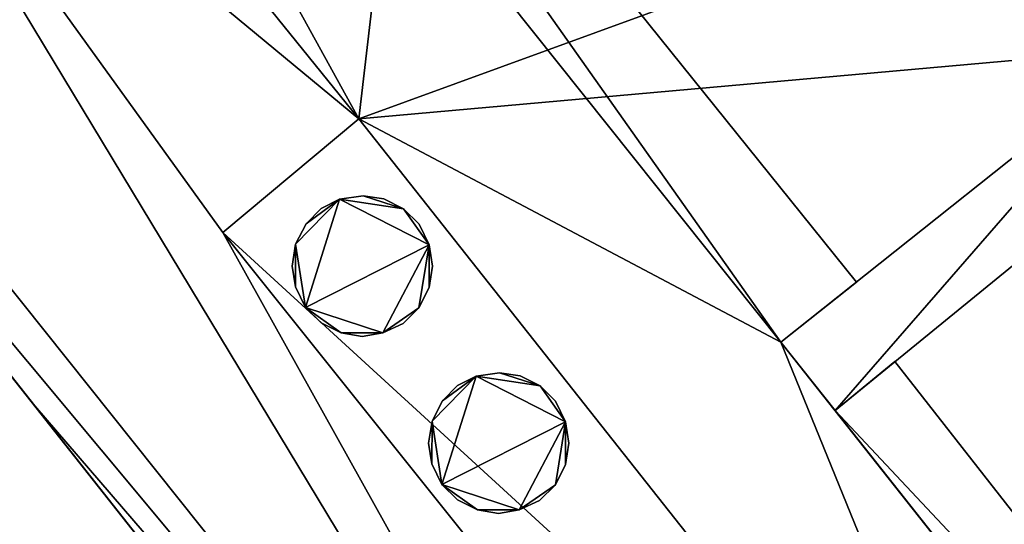
# Model space of a CAD drawing. Units: metres. Extents: x 72492 to 73163, y 351483 to 352007.
# Drawn here: x 72613 to 72619, y 351911 to 351914 of the extents above; entities that cross this region are included whole.
import ezdxf

# ---------------------------------------------------------------- set-up
doc = ezdxf.new("R2010")
doc.units = ezdxf.units.M
for name, color, linetype in [('BreakBottoms', 214, 'Continuous'), ('BreakTops', 212, 'Continuous'), ('FacadeFaces', 33, 'Continuous'), ('OuterEaves', 4, 'Continuous'), ('OuterWalls', 4, 'Continuous'), ('RoofFaces', 24, 'Continuous'), ('TerrainIntersection', 106, 'Continuous'), ('VerticalRoofFaces', 253, 'Continuous')]:
    doc.layers.add(name, color=color, linetype=linetype)

msp = doc.modelspace()

# ---------------------------------------------------------------- linework, layer by layer
at = {"layer": 'BreakBottoms'}
for points in [[(72628.435, 351911.862, 274.435), (72624.962, 351909.018, 274.435), (72622.01, 351906.642, 274.435), (72617.92, 351911.808, 274.435), (72620.272, 351913.676, 274.435), (72623.437, 351916.214, 274.435), (72627.133, 351919.133, 274.435)], [(72614.369, 351912.504, 274.435), (72618.736, 351907.05, 274.435), (72619.575, 351907.741, 274.435), (72615.234, 351913.227, 274.435), (72614.369, 351912.504, 274.435)]]:
    msp.add_polyline3d(points, dxfattribs=at)
at = {"layer": 'BreakTops'}
for points in [[(72627.133, 351919.133, 277.471), (72623.437, 351916.214, 277.471), (72620.272, 351913.676, 277.471), (72617.92, 351911.808, 277.471), (72622.01, 351906.642, 277.471), (72624.962, 351909.018, 277.471), (72628.435, 351911.862, 277.471)], [(72614.369, 351912.504, 276.808), (72618.736, 351907.05, 276.808), (72619.575, 351907.741, 276.808), (72615.234, 351913.227, 276.808), (72614.369, 351912.504, 276.808)]]:
    msp.add_polyline3d(points, dxfattribs=at)
at = {"layer": 'FacadeFaces'}
for points in [[(72603.341, 351923.849, 275.257), (72619.339, 351903.596, 275.257), (72619.339, 351903.596, 258.523), (72603.341, 351923.849, 275.257)], [(72603.341, 351923.849, 275.257), (72619.339, 351903.596, 258.523), (72603.341, 351923.849, 258.523), (72603.341, 351923.849, 275.257)], [(72619.339, 351903.596, 274.435), (72603.341, 351923.849, 274.435), (72603.341, 351923.849, 258.714), (72619.339, 351903.596, 274.435)], [(72619.339, 351903.596, 274.435), (72603.341, 351923.849, 258.714), (72619.339, 351903.596, 258.714), (72619.339, 351903.596, 274.435)], [(72604.009, 351923.435, 277.051), (72619.197, 351904.411, 277.051), (72619.197, 351904.411, 274.435), (72604.009, 351923.435, 277.051)], [(72604.009, 351923.435, 277.051), (72619.197, 351904.411, 274.435), (72604.009, 351923.435, 274.435), (72604.009, 351923.435, 277.051)], [(72612.221, 351919.86, 277.072), (72618.4, 351912.189, 277.072), (72618.4, 351912.189, 274.435), (72612.221, 351919.86, 277.072)], [(72612.221, 351919.86, 277.072), (72618.4, 351912.189, 274.435), (72612.221, 351919.86, 274.435), (72612.221, 351919.86, 277.072)], [(72617.92, 351911.808, 277.072), (72611.774, 351919.504, 277.072), (72611.774, 351919.504, 274.435), (72617.92, 351911.808, 277.072)], [(72617.92, 351911.808, 277.072), (72611.774, 351919.504, 274.435), (72617.92, 351911.808, 274.435), (72617.92, 351911.808, 277.072)], [(72613.172, 351911.404, 277.051), (72609.854, 351915.604, 277.051), (72609.854, 351915.604, 274.435), (72613.172, 351911.404, 277.051)], [(72613.172, 351911.404, 277.051), (72609.854, 351915.604, 274.435), (72613.172, 351911.404, 274.435), (72613.172, 351911.404, 277.051)], [(72617.92, 351911.808, 278.512), (72620.272, 351913.676, 278.512), (72620.272, 351913.676, 277.471), (72617.92, 351911.808, 278.512)], [(72617.92, 351911.808, 278.512), (72620.272, 351913.676, 277.471), (72617.92, 351911.808, 277.471), (72617.92, 351911.808, 278.512)], [(72621.154, 351913.728, 278.668), (72618.264, 351911.374, 278.668), (72618.264, 351911.374, 277.471), (72621.154, 351913.728, 278.668)], [(72621.154, 351913.728, 278.668), (72618.264, 351911.374, 277.471), (72621.154, 351913.728, 277.471), (72621.154, 351913.728, 278.668)], [(72615.112, 351912.717, 277.072), (72615.261, 351912.738, 277.072), (72615.261, 351912.738, 276.808), (72615.112, 351912.717, 277.072)], [(72615.112, 351912.717, 277.072), (72615.261, 351912.738, 276.808), (72615.112, 351912.717, 276.808), (72615.112, 351912.717, 277.072)], [(72615.261, 351912.738, 277.072), (72615.393, 351912.718, 277.072), (72615.393, 351912.718, 276.808), (72615.261, 351912.738, 277.072)], [(72615.261, 351912.738, 277.072), (72615.393, 351912.718, 276.808), (72615.261, 351912.738, 276.808), (72615.261, 351912.738, 277.072)], [(72614.995, 351912.657, 277.072), (72615.112, 351912.717, 277.072), (72615.112, 351912.717, 276.808), (72614.995, 351912.657, 277.072)], [(72614.995, 351912.657, 277.072), (72615.112, 351912.717, 276.808), (72614.995, 351912.657, 276.808), (72614.995, 351912.657, 277.072)], [(72615.393, 351912.718, 277.072), (72615.519, 351912.655, 277.072), (72615.519, 351912.655, 276.808), (72615.393, 351912.718, 277.072)], [(72615.393, 351912.718, 277.072), (72615.519, 351912.655, 276.808), (72615.393, 351912.718, 276.808), (72615.393, 351912.718, 277.072)], [(72614.899, 351912.56, 277.072), (72614.995, 351912.657, 277.072), (72614.995, 351912.657, 276.808), (72614.899, 351912.56, 277.072)], [(72614.899, 351912.56, 277.072), (72614.995, 351912.657, 276.808), (72614.899, 351912.56, 276.808), (72614.899, 351912.56, 277.072)], [(72615.519, 351912.655, 277.072), (72615.618, 351912.557, 277.072), (72615.618, 351912.557, 276.808), (72615.519, 351912.655, 277.072)], [(72615.519, 351912.655, 277.072), (72615.618, 351912.557, 276.808), (72615.519, 351912.655, 276.808), (72615.519, 351912.655, 277.072)], [(72614.832, 351912.431, 277.072), (72614.899, 351912.56, 277.072), (72614.899, 351912.56, 276.808), (72614.832, 351912.431, 277.072)], [(72614.832, 351912.431, 277.072), (72614.899, 351912.56, 276.808), (72614.832, 351912.431, 276.808), (72614.832, 351912.431, 277.072)], [(72615.618, 351912.557, 277.072), (72615.681, 351912.426, 277.072), (72615.681, 351912.426, 276.808), (72615.618, 351912.557, 277.072)], [(72615.618, 351912.557, 277.072), (72615.681, 351912.426, 276.808), (72615.618, 351912.557, 276.808), (72615.618, 351912.557, 277.072)], [(72614.81, 351912.291, 277.072), (72614.832, 351912.431, 277.072), (72614.832, 351912.431, 276.808), (72614.81, 351912.291, 277.072)], [(72614.81, 351912.291, 277.072), (72614.832, 351912.431, 276.808), (72614.81, 351912.291, 276.808), (72614.81, 351912.291, 277.072)], [(72615.681, 351912.426, 277.072), (72615.703, 351912.291, 277.072), (72615.703, 351912.291, 276.808), (72615.681, 351912.426, 277.072)], [(72615.681, 351912.426, 277.072), (72615.703, 351912.291, 276.808), (72615.681, 351912.426, 276.808), (72615.681, 351912.426, 277.072)], [(72614.831, 351912.16, 277.072), (72614.81, 351912.291, 277.072), (72614.81, 351912.291, 276.808), (72614.831, 351912.16, 277.072)], [(72614.831, 351912.16, 277.072), (72614.81, 351912.291, 276.808), (72614.831, 351912.16, 276.808), (72614.831, 351912.16, 277.072)], [(72615.703, 351912.291, 277.072), (72615.681, 351912.155, 277.072), (72615.681, 351912.155, 276.808), (72615.703, 351912.291, 277.072)], [(72615.703, 351912.291, 277.072), (72615.681, 351912.155, 276.808), (72615.703, 351912.291, 276.808), (72615.703, 351912.291, 277.072)], [(72618.4, 351912.189, 277.072), (72617.92, 351911.808, 277.072), (72617.92, 351911.808, 274.435), (72618.4, 351912.189, 277.072)], [(72618.4, 351912.189, 277.072), (72617.92, 351911.808, 274.435), (72618.4, 351912.189, 274.435), (72618.4, 351912.189, 277.072)], [(72614.895, 351912.027, 277.072), (72614.831, 351912.16, 277.072), (72614.831, 351912.16, 276.808), (72614.895, 351912.027, 277.072)], [(72614.895, 351912.027, 277.072), (72614.831, 351912.16, 276.808), (72614.895, 351912.027, 276.808), (72614.895, 351912.027, 277.072)], [(72615.681, 351912.155, 277.072), (72615.617, 351912.026, 277.072), (72615.617, 351912.026, 276.808), (72615.681, 351912.155, 277.072)], [(72615.681, 351912.155, 277.072), (72615.617, 351912.026, 276.808), (72615.681, 351912.155, 276.808), (72615.681, 351912.155, 277.072)], [(72614.995, 351911.931, 277.072), (72614.895, 351912.027, 277.072), (72614.895, 351912.027, 276.808), (72614.995, 351911.931, 277.072)], [(72614.995, 351911.931, 277.072), (72614.895, 351912.027, 276.808), (72614.995, 351911.931, 276.808), (72614.995, 351911.931, 277.072)], [(72615.617, 351912.026, 277.072), (72615.516, 351911.927, 277.072), (72615.516, 351911.927, 276.808), (72615.617, 351912.026, 277.072)], [(72615.617, 351912.026, 277.072), (72615.516, 351911.927, 276.808), (72615.617, 351912.026, 276.808), (72615.617, 351912.026, 277.072)], [(72615.121, 351911.866, 277.072), (72614.995, 351911.931, 277.072), (72614.995, 351911.931, 276.808), (72615.121, 351911.866, 277.072)], [(72615.121, 351911.866, 277.072), (72614.995, 351911.931, 276.808), (72615.121, 351911.866, 276.808), (72615.121, 351911.866, 277.072)], [(72615.516, 351911.927, 277.072), (72615.386, 351911.866, 277.072), (72615.386, 351911.866, 276.808), (72615.516, 351911.927, 277.072)], [(72615.516, 351911.927, 277.072), (72615.386, 351911.866, 276.808), (72615.516, 351911.927, 276.808), (72615.516, 351911.927, 277.072)], [(72615.255, 351911.844, 277.072), (72615.121, 351911.866, 277.072), (72615.121, 351911.866, 276.808), (72615.255, 351911.844, 277.072)], [(72615.255, 351911.844, 277.072), (72615.121, 351911.866, 276.808), (72615.255, 351911.844, 276.808), (72615.255, 351911.844, 277.072)], [(72615.386, 351911.866, 277.072), (72615.255, 351911.844, 277.072), (72615.255, 351911.844, 276.808), (72615.386, 351911.866, 277.072)], [(72615.386, 351911.866, 277.072), (72615.255, 351911.844, 276.808), (72615.386, 351911.866, 276.808), (72615.386, 351911.866, 277.072)], [(72618.264, 351911.374, 278.668), (72617.92, 351911.808, 278.512), (72617.92, 351911.808, 277.471), (72618.264, 351911.374, 278.668)], [(72618.264, 351911.374, 278.668), (72617.92, 351911.808, 277.471), (72618.264, 351911.374, 277.471), (72618.264, 351911.374, 278.668)], [(72618.264, 351911.374, 277.78), (72618.645, 351911.685, 277.78), (72618.645, 351911.685, 277.471), (72618.264, 351911.374, 277.78)], [(72618.264, 351911.374, 277.78), (72618.645, 351911.685, 277.471), (72618.264, 351911.374, 277.471), (72618.264, 351911.374, 277.78)], [(72618.645, 351911.685, 277.78), (72622.027, 351907.369, 277.78), (72622.027, 351907.369, 277.471), (72618.645, 351911.685, 277.78)], [(72618.645, 351911.685, 277.78), (72622.027, 351907.369, 277.471), (72618.645, 351911.685, 277.471), (72618.645, 351911.685, 277.78)], [(72615.98, 351911.592, 277.072), (72616.129, 351911.613, 277.072), (72616.129, 351911.613, 276.808), (72615.98, 351911.592, 277.072)], [(72615.98, 351911.592, 277.072), (72616.129, 351911.613, 276.808), (72615.98, 351911.592, 276.808), (72615.98, 351911.592, 277.072)], [(72616.129, 351911.613, 277.072), (72616.261, 351911.593, 277.072), (72616.261, 351911.593, 276.808), (72616.129, 351911.613, 277.072)], [(72616.129, 351911.613, 277.072), (72616.261, 351911.593, 276.808), (72616.129, 351911.613, 276.808), (72616.129, 351911.613, 277.072)], [(72615.863, 351911.532, 277.072), (72615.98, 351911.592, 277.072), (72615.98, 351911.592, 276.808), (72615.863, 351911.532, 277.072)], [(72615.863, 351911.532, 277.072), (72615.98, 351911.592, 276.808), (72615.863, 351911.532, 276.808), (72615.863, 351911.532, 277.072)], [(72616.261, 351911.593, 277.072), (72616.387, 351911.53, 277.072), (72616.387, 351911.53, 276.808), (72616.261, 351911.593, 277.072)], [(72616.261, 351911.593, 277.072), (72616.387, 351911.53, 276.808), (72616.261, 351911.593, 276.808), (72616.261, 351911.593, 277.072)], [(72615.767, 351911.435, 277.072), (72615.863, 351911.532, 277.072), (72615.863, 351911.532, 276.808), (72615.767, 351911.435, 277.072)], [(72615.767, 351911.435, 277.072), (72615.863, 351911.532, 276.808), (72615.767, 351911.435, 276.808), (72615.767, 351911.435, 277.072)], [(72616.387, 351911.53, 277.072), (72616.486, 351911.432, 277.072), (72616.486, 351911.432, 276.808), (72616.387, 351911.53, 277.072)], [(72616.387, 351911.53, 277.072), (72616.486, 351911.432, 276.808), (72616.387, 351911.53, 276.808), (72616.387, 351911.53, 277.072)], [(72615.7, 351911.306, 277.072), (72615.767, 351911.435, 277.072), (72615.767, 351911.435, 276.808), (72615.7, 351911.306, 277.072)], [(72615.7, 351911.306, 277.072), (72615.767, 351911.435, 276.808), (72615.7, 351911.306, 276.808), (72615.7, 351911.306, 277.072)], [(72616.486, 351911.432, 277.072), (72616.549, 351911.301, 277.072), (72616.549, 351911.301, 276.808), (72616.486, 351911.432, 277.072)], [(72616.486, 351911.432, 277.072), (72616.549, 351911.301, 276.808), (72616.486, 351911.432, 276.808), (72616.486, 351911.432, 277.072)], [(72613.822, 351910.581, 277.051), (72613.172, 351911.404, 277.051), (72613.172, 351911.404, 274.435), (72613.822, 351910.581, 277.051)], [(72613.822, 351910.581, 277.051), (72613.172, 351911.404, 274.435), (72613.822, 351910.581, 274.435), (72613.822, 351910.581, 277.051)], [(72622.01, 351906.642, 277.78), (72618.264, 351911.374, 277.78), (72618.264, 351911.374, 277.471), (72622.01, 351906.642, 277.78)], [(72622.01, 351906.642, 277.78), (72618.264, 351911.374, 277.471), (72622.01, 351906.642, 277.471), (72622.01, 351906.642, 277.78)], [(72615.678, 351911.166, 277.072), (72615.7, 351911.306, 277.072), (72615.7, 351911.306, 276.808), (72615.678, 351911.166, 277.072)], [(72615.678, 351911.166, 277.072), (72615.7, 351911.306, 276.808), (72615.678, 351911.166, 276.808), (72615.678, 351911.166, 277.072)], [(72616.549, 351911.301, 277.072), (72616.571, 351911.166, 277.072), (72616.571, 351911.166, 276.808), (72616.549, 351911.301, 277.072)], [(72616.549, 351911.301, 277.072), (72616.571, 351911.166, 276.808), (72616.549, 351911.301, 276.808), (72616.549, 351911.301, 277.072)], [(72615.699, 351911.035, 277.072), (72615.678, 351911.166, 277.072), (72615.678, 351911.166, 276.808), (72615.699, 351911.035, 277.072)], [(72615.699, 351911.035, 277.072), (72615.678, 351911.166, 276.808), (72615.699, 351911.035, 276.808), (72615.699, 351911.035, 277.072)], [(72616.571, 351911.166, 277.072), (72616.549, 351911.03, 277.072), (72616.549, 351911.03, 276.808), (72616.571, 351911.166, 277.072)], [(72616.571, 351911.166, 277.072), (72616.549, 351911.03, 276.808), (72616.571, 351911.166, 276.808), (72616.571, 351911.166, 277.072)], [(72615.763, 351910.902, 277.072), (72615.699, 351911.035, 277.072), (72615.699, 351911.035, 276.808), (72615.763, 351910.902, 277.072)], [(72615.763, 351910.902, 277.072), (72615.699, 351911.035, 276.808), (72615.763, 351910.902, 276.808), (72615.763, 351910.902, 277.072)], [(72616.549, 351911.03, 277.072), (72616.485, 351910.901, 277.072), (72616.485, 351910.901, 276.808), (72616.549, 351911.03, 277.072)], [(72616.549, 351911.03, 277.072), (72616.485, 351910.901, 276.808), (72616.549, 351911.03, 276.808), (72616.549, 351911.03, 277.072)], [(72615.863, 351910.806, 277.072), (72615.763, 351910.902, 277.072), (72615.763, 351910.902, 276.808), (72615.863, 351910.806, 277.072)], [(72615.863, 351910.806, 277.072), (72615.763, 351910.902, 276.808), (72615.863, 351910.806, 276.808), (72615.863, 351910.806, 277.072)], [(72616.485, 351910.901, 277.072), (72616.384, 351910.802, 277.072), (72616.384, 351910.802, 276.808), (72616.485, 351910.901, 277.072)], [(72616.485, 351910.901, 277.072), (72616.384, 351910.802, 276.808), (72616.485, 351910.901, 276.808), (72616.485, 351910.901, 277.072)], [(72615.989, 351910.741, 277.072), (72615.863, 351910.806, 277.072), (72615.863, 351910.806, 276.808), (72615.989, 351910.741, 277.072)], [(72615.989, 351910.741, 277.072), (72615.863, 351910.806, 276.808), (72615.989, 351910.741, 276.808), (72615.989, 351910.741, 277.072)], [(72616.384, 351910.802, 277.072), (72616.254, 351910.741, 277.072), (72616.254, 351910.741, 276.808), (72616.384, 351910.802, 277.072)], [(72616.384, 351910.802, 277.072), (72616.254, 351910.741, 276.808), (72616.384, 351910.802, 276.808), (72616.384, 351910.802, 277.072)], [(72616.123, 351910.719, 277.072), (72615.989, 351910.741, 277.072), (72615.989, 351910.741, 276.808), (72616.123, 351910.719, 277.072)], [(72616.123, 351910.719, 277.072), (72615.989, 351910.741, 276.808), (72616.123, 351910.719, 276.808), (72616.123, 351910.719, 277.072)], [(72616.254, 351910.741, 277.072), (72616.123, 351910.719, 277.072), (72616.123, 351910.719, 276.808), (72616.254, 351910.741, 277.072)], [(72616.254, 351910.741, 277.072), (72616.123, 351910.719, 276.808), (72616.254, 351910.741, 276.808), (72616.254, 351910.741, 277.072)]]:
    msp.add_3dface(points, dxfattribs=at)
at = {"layer": 'OuterEaves'}
for points in [[(72532.363, 351993.199, 275.257), (72611.372, 351893.56, 275.257), (72625.053, 351904.399, 275.257), (72623.206, 351906.695, 275.257), (72619.339, 351903.596, 275.257), (72603.341, 351923.849, 275.257), (72607.24, 351927.001, 275.257), (72546.131, 352004.072, 275.257), (72532.363, 351993.199, 275.257)], [(72628.147, 351943.398, 274.435), (72624.748, 351940.819, 274.435), (72620.629, 351937.567, 274.435), (72616.964, 351934.688, 274.435), (72613.219, 351931.711, 274.435), (72609.717, 351928.915, 274.435), (72607.24, 351927.001, 274.435), (72603.341, 351923.849, 274.435), (72619.339, 351903.596, 274.435), (72623.206, 351906.695, 274.435), (72632.132, 351913.911, 274.435)], [(72623.206, 351906.695, 277.237), (72622.782, 351907.263, 277.051), (72622.01, 351906.642, 277.051), (72619.197, 351904.411, 277.051), (72604.009, 351923.435, 277.051)], [(72612.221, 351919.86, 277.072), (72611.774, 351919.504, 277.072), (72617.92, 351911.808, 277.072), (72618.4, 351912.189, 277.072), (72612.221, 351919.86, 277.072)], [(72627.133, 351919.133, 278.512), (72623.437, 351916.214, 278.512), (72620.272, 351913.676, 278.512), (72617.92, 351911.808, 278.512), (72618.264, 351911.374, 278.668), (72621.154, 351913.728, 278.668), (72621.762, 351914.191, 278.668), (72621.658, 351914.318, 278.668), (72622.05, 351914.63, 278.668), (72622.159, 351914.494, 278.668)], [(72609.854, 351915.604, 277.051), (72613.172, 351911.404, 277.051), (72613.822, 351910.581, 277.051), (72613.999, 351910.357, 277.051), (72614.082, 351910.252, 277.051), (72614.118, 351910.206, 277.051), (72614.128, 351910.194, 277.051), (72614.137, 351910.182, 277.051), (72614.139, 351910.179, 277.051), (72614.141, 351910.176, 277.051), (72614.587, 351909.611, 277.051), (72614.838, 351909.294, 277.051), (72614.893, 351909.224, 277.051), (72614.925, 351909.184, 277.051), (72614.933, 351909.174, 277.051), (72614.972, 351909.125, 277.051), (72615.024, 351909.059, 277.051), (72615.244, 351908.781, 277.051), (72618.893, 351904.161, 277.051)], [(72614.831, 351912.16, 277.072), (72614.895, 351912.027, 277.072), (72614.995, 351911.931, 277.072), (72615.121, 351911.866, 277.072), (72615.255, 351911.844, 277.072), (72615.386, 351911.866, 277.072), (72615.516, 351911.927, 277.072), (72615.617, 351912.026, 277.072), (72615.681, 351912.155, 277.072), (72615.703, 351912.291, 277.072), (72615.681, 351912.426, 277.072), (72615.618, 351912.557, 277.072), (72615.519, 351912.655, 277.072), (72615.393, 351912.718, 277.072), (72615.261, 351912.738, 277.072), (72615.112, 351912.717, 277.072), (72614.995, 351912.657, 277.072), (72614.899, 351912.56, 277.072), (72614.832, 351912.431, 277.072), (72614.81, 351912.291, 277.072), (72614.831, 351912.16, 277.072)], [(72622.027, 351907.369, 277.78), (72618.645, 351911.685, 277.78), (72618.264, 351911.374, 277.78), (72622.01, 351906.642, 277.78), (72624.962, 351909.018, 277.78), (72628.435, 351911.862, 277.78)], [(72615.699, 351911.035, 277.072), (72615.763, 351910.902, 277.072), (72615.863, 351910.806, 277.072), (72615.989, 351910.741, 277.072), (72616.123, 351910.719, 277.072), (72616.254, 351910.741, 277.072), (72616.384, 351910.802, 277.072), (72616.485, 351910.901, 277.072), (72616.549, 351911.03, 277.072), (72616.571, 351911.166, 277.072), (72616.549, 351911.301, 277.072), (72616.486, 351911.432, 277.072), (72616.387, 351911.53, 277.072), (72616.261, 351911.593, 277.072), (72616.129, 351911.613, 277.072), (72615.98, 351911.592, 277.072), (72615.863, 351911.532, 277.072), (72615.767, 351911.435, 277.072), (72615.7, 351911.306, 277.072), (72615.678, 351911.166, 277.072), (72615.699, 351911.035, 277.072)]]:
    msp.add_polyline3d(points, dxfattribs=at)
at = {"layer": 'OuterWalls'}
for points in [[(72532.363, 351993.199, 275.257), (72611.372, 351893.56, 275.257), (72625.053, 351904.399, 275.257), (72623.206, 351906.695, 275.257), (72619.339, 351903.596, 275.257), (72603.341, 351923.849, 275.257), (72607.24, 351927.001, 275.257), (72546.131, 352004.072, 275.257), (72532.363, 351993.199, 275.257)], [(72628.147, 351943.398, 274.435), (72624.748, 351940.819, 274.435), (72620.629, 351937.567, 274.435), (72616.964, 351934.688, 274.435), (72613.219, 351931.711, 274.435), (72609.717, 351928.915, 274.435), (72607.24, 351927.001, 274.435), (72603.341, 351923.849, 274.435), (72619.339, 351903.596, 274.435), (72623.206, 351906.695, 274.435), (72632.132, 351913.911, 274.435)], [(72623.206, 351906.695, 277.237), (72622.782, 351907.263, 277.051), (72622.01, 351906.642, 277.051), (72619.197, 351904.411, 277.051), (72604.009, 351923.435, 277.051)], [(72612.221, 351919.86, 277.072), (72611.774, 351919.504, 277.072), (72617.92, 351911.808, 277.072), (72618.4, 351912.189, 277.072), (72612.221, 351919.86, 277.072)], [(72627.133, 351919.133, 278.512), (72623.437, 351916.214, 278.512), (72620.272, 351913.676, 278.512), (72617.92, 351911.808, 278.512), (72618.264, 351911.374, 278.668), (72621.154, 351913.728, 278.668), (72621.762, 351914.191, 278.668), (72621.658, 351914.318, 278.668), (72622.05, 351914.63, 278.668), (72622.159, 351914.494, 278.668)], [(72609.854, 351915.604, 277.051), (72613.172, 351911.404, 277.051), (72613.822, 351910.581, 277.051), (72613.999, 351910.357, 277.051), (72614.082, 351910.252, 277.051), (72614.118, 351910.206, 277.051), (72614.128, 351910.194, 277.051), (72614.137, 351910.182, 277.051), (72614.139, 351910.179, 277.051), (72614.141, 351910.176, 277.051), (72614.587, 351909.611, 277.051), (72614.838, 351909.294, 277.051), (72614.893, 351909.224, 277.051), (72614.925, 351909.184, 277.051), (72614.933, 351909.174, 277.051), (72614.972, 351909.125, 277.051), (72615.024, 351909.059, 277.051), (72615.244, 351908.781, 277.051), (72618.893, 351904.161, 277.051)], [(72614.831, 351912.16, 277.072), (72614.895, 351912.027, 277.072), (72614.995, 351911.931, 277.072), (72615.121, 351911.866, 277.072), (72615.255, 351911.844, 277.072), (72615.386, 351911.866, 277.072), (72615.516, 351911.927, 277.072), (72615.617, 351912.026, 277.072), (72615.681, 351912.155, 277.072), (72615.703, 351912.291, 277.072), (72615.681, 351912.426, 277.072), (72615.618, 351912.557, 277.072), (72615.519, 351912.655, 277.072), (72615.393, 351912.718, 277.072), (72615.261, 351912.738, 277.072), (72615.112, 351912.717, 277.072), (72614.995, 351912.657, 277.072), (72614.899, 351912.56, 277.072), (72614.832, 351912.431, 277.072), (72614.81, 351912.291, 277.072), (72614.831, 351912.16, 277.072)], [(72622.027, 351907.369, 277.78), (72618.645, 351911.685, 277.78), (72618.264, 351911.374, 277.78), (72622.01, 351906.642, 277.78), (72624.962, 351909.018, 277.78), (72628.435, 351911.862, 277.78)], [(72615.699, 351911.035, 277.072), (72615.763, 351910.902, 277.072), (72615.863, 351910.806, 277.072), (72615.989, 351910.741, 277.072), (72616.123, 351910.719, 277.072), (72616.254, 351910.741, 277.072), (72616.384, 351910.802, 277.072), (72616.485, 351910.901, 277.072), (72616.549, 351911.03, 277.072), (72616.571, 351911.166, 277.072), (72616.549, 351911.301, 277.072), (72616.486, 351911.432, 277.072), (72616.387, 351911.53, 277.072), (72616.261, 351911.593, 277.072), (72616.129, 351911.613, 277.072), (72615.98, 351911.592, 277.072), (72615.863, 351911.532, 277.072), (72615.767, 351911.435, 277.072), (72615.7, 351911.306, 277.072), (72615.678, 351911.166, 277.072), (72615.699, 351911.035, 277.072)]]:
    msp.add_polyline3d(points, dxfattribs=at)
at = {"layer": 'RoofFaces'}
for points in [[(72619.339, 351903.596, 275.257), (72587.121, 351925.018, 275.267), (72611.372, 351893.56, 275.257), (72619.339, 351903.596, 275.257)], [(72603.341, 351923.849, 275.257), (72587.121, 351925.018, 275.267), (72619.339, 351903.596, 275.257), (72603.341, 351923.849, 275.257)], [(72619.339, 351903.596, 274.435), (72611.792, 351916.073, 274.435), (72603.341, 351923.849, 274.435), (72619.339, 351903.596, 274.435)], [(72604.009, 351923.435, 277.051), (72609.854, 351915.604, 277.051), (72619.197, 351904.411, 277.051), (72604.009, 351923.435, 277.051)], [(72615.234, 351913.227, 274.435), (72616.398, 351923.189, 274.435), (72611.774, 351919.504, 274.435), (72615.234, 351913.227, 274.435)], [(72623.437, 351916.214, 274.435), (72616.398, 351923.189, 274.435), (72615.234, 351913.227, 274.435), (72623.437, 351916.214, 274.435)], [(72611.774, 351919.504, 277.072), (72617.92, 351911.808, 277.072), (72612.221, 351919.86, 277.072), (72611.774, 351919.504, 277.072)], [(72617.92, 351911.808, 277.072), (72618.4, 351912.189, 277.072), (72612.221, 351919.86, 277.072), (72617.92, 351911.808, 277.072)], [(72615.234, 351913.227, 274.435), (72611.774, 351919.504, 274.435), (72612.49, 351916.618, 274.435), (72615.234, 351913.227, 274.435)], [(72615.234, 351913.227, 274.435), (72612.49, 351916.618, 274.435), (72611.792, 351916.073, 274.435), (72615.234, 351913.227, 274.435)], [(72623.437, 351916.214, 274.435), (72615.234, 351913.227, 274.435), (72620.272, 351913.676, 274.435), (72623.437, 351916.214, 274.435)], [(72615.234, 351913.227, 274.435), (72611.792, 351916.073, 274.435), (72614.369, 351912.504, 274.435), (72615.234, 351913.227, 274.435)], [(72614.369, 351912.504, 274.435), (72611.792, 351916.073, 274.435), (72619.339, 351903.596, 274.435), (72614.369, 351912.504, 274.435)], [(72609.854, 351915.604, 277.051), (72613.172, 351911.404, 277.051), (72619.197, 351904.411, 277.051), (72609.854, 351915.604, 277.051)], [(72620.272, 351913.676, 274.435), (72615.234, 351913.227, 274.435), (72617.92, 351911.808, 274.435), (72620.272, 351913.676, 274.435)], [(72617.92, 351911.808, 277.471), (72622.01, 351906.642, 277.471), (72620.272, 351913.676, 277.471), (72617.92, 351911.808, 277.471)], [(72617.92, 351911.808, 278.512), (72618.264, 351911.374, 278.668), (72620.272, 351913.676, 278.512), (72617.92, 351911.808, 278.512)], [(72618.264, 351911.374, 278.668), (72621.154, 351913.728, 278.668), (72620.272, 351913.676, 278.512), (72618.264, 351911.374, 278.668)], [(72619.575, 351907.741, 276.808), (72615.234, 351913.227, 276.808), (72614.369, 351912.504, 276.808), (72619.575, 351907.741, 276.808)], [(72617.92, 351911.808, 274.435), (72615.234, 351913.227, 274.435), (72619.575, 351907.741, 274.435), (72617.92, 351911.808, 274.435)], [(72615.261, 351912.738, 277.072), (72615.112, 351912.717, 277.072), (72615.519, 351912.655, 277.072), (72615.261, 351912.738, 277.072)], [(72615.393, 351912.718, 277.072), (72615.261, 351912.738, 277.072), (72615.519, 351912.655, 277.072), (72615.393, 351912.718, 277.072)], [(72615.112, 351912.717, 277.072), (72614.832, 351912.431, 277.072), (72614.895, 351912.027, 277.072), (72615.112, 351912.717, 277.072)], [(72614.899, 351912.56, 277.072), (72614.832, 351912.431, 277.072), (72615.112, 351912.717, 277.072), (72614.899, 351912.56, 277.072)], [(72615.681, 351912.426, 277.072), (72615.112, 351912.717, 277.072), (72614.895, 351912.027, 277.072), (72615.681, 351912.426, 277.072)], [(72614.995, 351912.657, 277.072), (72614.899, 351912.56, 277.072), (72615.112, 351912.717, 277.072), (72614.995, 351912.657, 277.072)], [(72615.519, 351912.655, 277.072), (72615.112, 351912.717, 277.072), (72615.681, 351912.426, 277.072), (72615.519, 351912.655, 277.072)], [(72615.618, 351912.557, 277.072), (72615.519, 351912.655, 277.072), (72615.681, 351912.426, 277.072), (72615.618, 351912.557, 277.072)], [(72618.736, 351907.05, 276.808), (72619.575, 351907.741, 276.808), (72614.369, 351912.504, 276.808), (72618.736, 351907.05, 276.808)], [(72619.339, 351903.596, 274.435), (72618.736, 351907.05, 274.435), (72614.369, 351912.504, 274.435), (72619.339, 351903.596, 274.435)], [(72614.832, 351912.431, 277.072), (72614.81, 351912.291, 277.072), (72614.831, 351912.16, 277.072), (72614.832, 351912.431, 277.072)], [(72614.895, 351912.027, 277.072), (72614.832, 351912.431, 277.072), (72614.831, 351912.16, 277.072), (72614.895, 351912.027, 277.072)], [(72615.386, 351911.866, 277.072), (72615.681, 351912.426, 277.072), (72614.895, 351912.027, 277.072), (72615.386, 351911.866, 277.072)], [(72615.617, 351912.026, 277.072), (72615.681, 351912.426, 277.072), (72615.386, 351911.866, 277.072), (72615.617, 351912.026, 277.072)], [(72615.681, 351912.155, 277.072), (72615.681, 351912.426, 277.072), (72615.617, 351912.026, 277.072), (72615.681, 351912.155, 277.072)], [(72615.703, 351912.291, 277.072), (72615.681, 351912.426, 277.072), (72615.681, 351912.155, 277.072), (72615.703, 351912.291, 277.072)], [(72614.995, 351911.931, 277.072), (72615.121, 351911.866, 277.072), (72614.895, 351912.027, 277.072), (72614.995, 351911.931, 277.072)], [(72615.121, 351911.866, 277.072), (72615.386, 351911.866, 277.072), (72614.895, 351912.027, 277.072), (72615.121, 351911.866, 277.072)], [(72615.516, 351911.927, 277.072), (72615.617, 351912.026, 277.072), (72615.386, 351911.866, 277.072), (72615.516, 351911.927, 277.072)], [(72615.255, 351911.844, 277.072), (72615.386, 351911.866, 277.072), (72615.121, 351911.866, 277.072), (72615.255, 351911.844, 277.072)], [(72617.92, 351911.808, 274.435), (72619.575, 351907.741, 274.435), (72622.01, 351906.642, 274.435), (72617.92, 351911.808, 274.435)], [(72618.645, 351911.685, 277.78), (72618.264, 351911.374, 277.78), (72622.027, 351907.369, 277.78), (72618.645, 351911.685, 277.78)], [(72616.129, 351911.613, 277.072), (72615.98, 351911.592, 277.072), (72616.387, 351911.53, 277.072), (72616.129, 351911.613, 277.072)], [(72616.261, 351911.593, 277.072), (72616.129, 351911.613, 277.072), (72616.387, 351911.53, 277.072), (72616.261, 351911.593, 277.072)], [(72615.98, 351911.592, 277.072), (72615.7, 351911.306, 277.072), (72615.763, 351910.902, 277.072), (72615.98, 351911.592, 277.072)], [(72615.767, 351911.435, 277.072), (72615.7, 351911.306, 277.072), (72615.98, 351911.592, 277.072), (72615.767, 351911.435, 277.072)], [(72616.549, 351911.301, 277.072), (72615.98, 351911.592, 277.072), (72615.763, 351910.902, 277.072), (72616.549, 351911.301, 277.072)], [(72615.863, 351911.532, 277.072), (72615.767, 351911.435, 277.072), (72615.98, 351911.592, 277.072), (72615.863, 351911.532, 277.072)], [(72616.387, 351911.53, 277.072), (72615.98, 351911.592, 277.072), (72616.549, 351911.301, 277.072), (72616.387, 351911.53, 277.072)], [(72616.486, 351911.432, 277.072), (72616.387, 351911.53, 277.072), (72616.549, 351911.301, 277.072), (72616.486, 351911.432, 277.072)], [(72613.172, 351911.404, 277.051), (72613.822, 351910.581, 277.051), (72619.197, 351904.411, 277.051), (72613.172, 351911.404, 277.051)], [(72618.264, 351911.374, 277.78), (72622.01, 351906.642, 277.78), (72622.027, 351907.369, 277.78), (72618.264, 351911.374, 277.78)], [(72615.7, 351911.306, 277.072), (72615.678, 351911.166, 277.072), (72615.699, 351911.035, 277.072), (72615.7, 351911.306, 277.072)], [(72615.763, 351910.902, 277.072), (72615.7, 351911.306, 277.072), (72615.699, 351911.035, 277.072), (72615.763, 351910.902, 277.072)], [(72616.254, 351910.741, 277.072), (72616.549, 351911.301, 277.072), (72615.763, 351910.902, 277.072), (72616.254, 351910.741, 277.072)], [(72616.485, 351910.901, 277.072), (72616.549, 351911.301, 277.072), (72616.254, 351910.741, 277.072), (72616.485, 351910.901, 277.072)], [(72616.549, 351911.03, 277.072), (72616.549, 351911.301, 277.072), (72616.485, 351910.901, 277.072), (72616.549, 351911.03, 277.072)], [(72616.571, 351911.166, 277.072), (72616.549, 351911.301, 277.072), (72616.549, 351911.03, 277.072), (72616.571, 351911.166, 277.072)], [(72615.863, 351910.806, 277.072), (72615.989, 351910.741, 277.072), (72615.763, 351910.902, 277.072), (72615.863, 351910.806, 277.072)], [(72615.989, 351910.741, 277.072), (72616.254, 351910.741, 277.072), (72615.763, 351910.902, 277.072), (72615.989, 351910.741, 277.072)], [(72616.384, 351910.802, 277.072), (72616.485, 351910.901, 277.072), (72616.254, 351910.741, 277.072), (72616.384, 351910.802, 277.072)], [(72616.123, 351910.719, 277.072), (72616.254, 351910.741, 277.072), (72615.989, 351910.741, 277.072), (72616.123, 351910.719, 277.072)]]:
    msp.add_3dface(points, dxfattribs=at)
at = {"layer": 'TerrainIntersection'}
for points in [[(72532.363, 351993.199, 258.577), (72611.372, 351893.56, 258.774), (72625.053, 351904.399, 258.782), (72623.206, 351906.695, 258.778), (72619.339, 351903.596, 258.775), (72603.341, 351923.849, 258.732), (72607.24, 351927.001, 258.729), (72546.131, 352004.072, 258.523), (72532.363, 351993.199, 258.577)], [(72628.147, 351943.398, 258.721), (72624.748, 351940.819, 258.714), (72620.629, 351937.567, 258.718), (72616.964, 351934.688, 258.721), (72613.219, 351931.711, 258.724), (72609.717, 351928.915, 258.727), (72607.24, 351927.001, 258.729), (72603.341, 351923.849, 258.732), (72619.339, 351903.596, 258.775), (72623.206, 351906.695, 258.778), (72632.132, 351913.911, 258.781)]]:
    msp.add_polyline3d(points, dxfattribs=at)
at = {"layer": 'VerticalRoofFaces'}
for points in [[(72620.272, 351913.676, 274.435), (72617.92, 351911.808, 274.435), (72620.272, 351913.676, 277.471), (72620.272, 351913.676, 274.435)], [(72617.92, 351911.808, 277.471), (72620.272, 351913.676, 277.471), (72617.92, 351911.808, 274.435), (72617.92, 351911.808, 277.471)], [(72614.369, 351912.504, 276.808), (72615.234, 351913.227, 276.808), (72615.234, 351913.227, 274.435), (72614.369, 351912.504, 276.808)], [(72615.234, 351913.227, 274.435), (72614.369, 351912.504, 274.435), (72614.369, 351912.504, 276.808), (72615.234, 351913.227, 274.435)], [(72619.575, 351907.741, 274.435), (72615.234, 351913.227, 274.435), (72619.575, 351907.741, 276.808), (72619.575, 351907.741, 274.435)], [(72615.234, 351913.227, 276.808), (72619.575, 351907.741, 276.808), (72615.234, 351913.227, 274.435), (72615.234, 351913.227, 276.808)], [(72614.369, 351912.504, 274.435), (72618.736, 351907.05, 274.435), (72614.369, 351912.504, 276.808), (72614.369, 351912.504, 274.435)], [(72618.736, 351907.05, 276.808), (72614.369, 351912.504, 276.808), (72618.736, 351907.05, 274.435), (72618.736, 351907.05, 276.808)], [(72617.92, 351911.808, 274.435), (72622.01, 351906.642, 274.435), (72617.92, 351911.808, 277.471), (72617.92, 351911.808, 274.435)], [(72622.01, 351906.642, 277.471), (72617.92, 351911.808, 277.471), (72622.01, 351906.642, 274.435), (72622.01, 351906.642, 277.471)]]:
    msp.add_3dface(points, dxfattribs=at)

doc.saveas('drawing.dxf')
